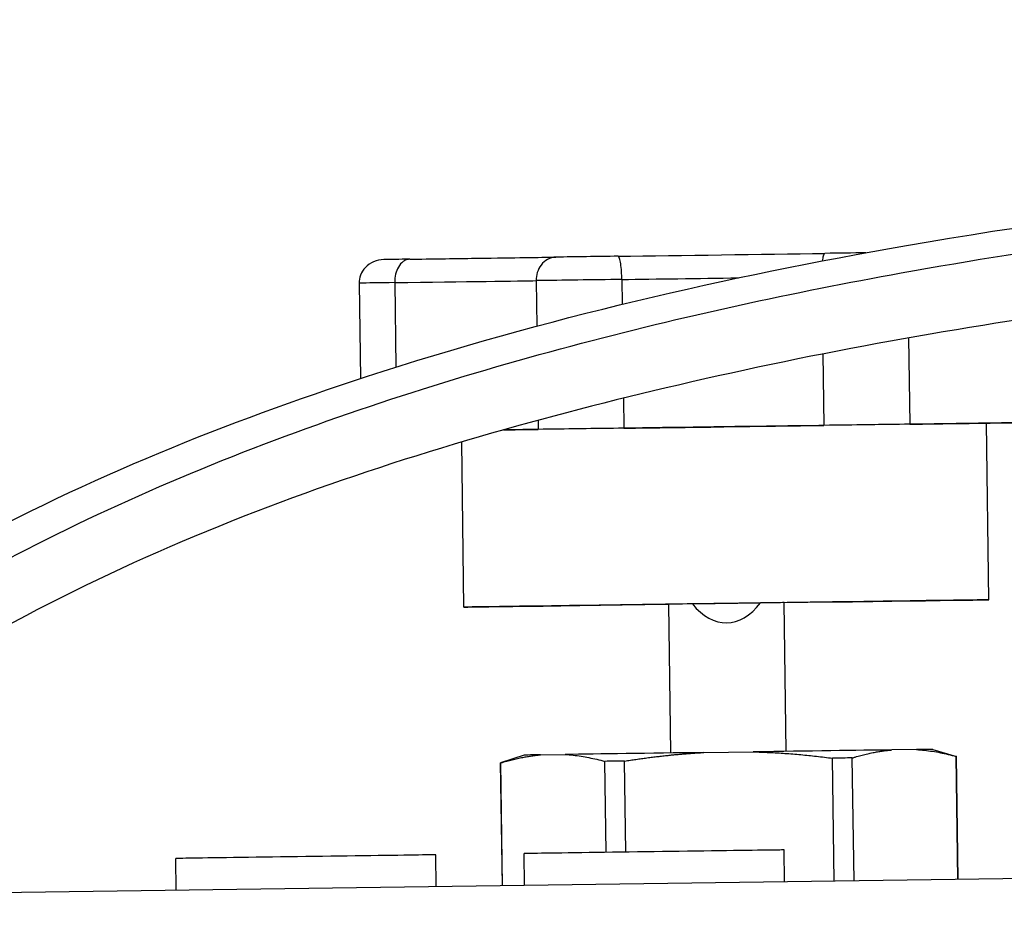
# Model space of a CAD drawing. Units: millimetres. Extents: x 130 to 1742, y 16 to 2270.
# Drawn here: x 415 to 469, y 1132 to 1182 of the extents above; entities that cross this region are included whole.
import ezdxf

# ---------------------------------------------------------------- set-up
doc = ezdxf.new("R2010")
doc.units = ezdxf.units.MM
doc.header["$LTSCALE"] = 8.333333
doc.layers.add('Dimensions(Hillmar_metric)', color=7, linetype='Continuous', lineweight=13)
doc.layers.add('Visible Edges(Hillmar_metric)', color=7, linetype='Continuous', lineweight=25)
doc.layers.add('Visible Tangent Edges(Hillmar_Metric)', color=7, linetype='Continuous', lineweight=25, true_color=0xc0c0c0)
doc.styles.add('Hillmar_metric_Dimensions', font='arial.ttf')
doc.dimstyles.new('DEFAULT-ISO-Method 1b-Hillmar_metric', dxfattribs={"dimscale": 8.333333, "dimtxt": 2, "dimasz": 2.5, "dimexe": 1, "dimexo": 1, "dimgap": 0.25, "dimtad": 1, "dimtih": 1, "dimtoh": 1, "dimrnd": 1e-08, "dimdsep": 46, "dimtxsty": 'Hillmar_metric_Dimensions', "dimcen": 0.09, "dimdle": 8, "dimclrd": 7, "dimclre": 7, "dimclrt": 7, "dimazin": 2, "dimtfac": 0.75, "dimtmove": 0, "dimatfit": 3, "dimfxl": 1, "dimtolj": 1, "dimlwd": 9, "dimlwe": 9, "dimarcsym": 0})

# ---------------------------------------------------------------- blocks, each defined once
blk = doc.blocks.new('*D23')
at = {"layer": 'Defpoints', "color": 0, "linetype": 'Continuous', "transparency": 16777216}
for p in [(244.369, 1265.196), (403.256, 1265.196), (488.483, 792.545)]:
    blk.add_point(p, dxfattribs=at)
at = {"layer": 'Dimensions(Hillmar_metric)', "color": 7, "linetype": 'Continuous', "lineweight": 9, "transparency": 16777216}
for p, q in [((394.923, 1265.196), (236.036, 1265.196)), ((244.369, 1244.362), (244.369, 1039.491)), ((244.369, 813.378), (244.369, 1018.249)), ((480.149, 792.545), (236.036, 792.545))]:
    blk.add_line(p, q, dxfattribs=at)
at = {"layer": 'Dimensions(Hillmar_metric)', "color": 7, "linetype": 'Continuous', "transparency": 16777216}
for points in [[(240.897, 1244.362), (247.841, 1244.362), (244.369, 1265.196)], [(240.897, 813.378), (247.841, 813.378), (244.369, 792.545)]]:
    blk.add_solid(points, dxfattribs=at)
at = {"layer": 'Dimensions(Hillmar_metric)', "color": 7, "linetype": 'Continuous', "lineweight": 13, "transparency": 16777216, "insert": (244.369, 1028.87), "char_height": 16.66667, "attachment_point": 5, "style": 'Hillmar_metric_Dimensions'}
blk.add_mtext('\\A1; \\fArial|b0|i0;\\H16.7217;470\\P', dxfattribs=at)

msp = doc.modelspace()

# ---------------------------------------------------------------- linework, layer by layer
at = {"layer": 'Visible Edges(Hillmar_metric)'}
for p, q in [((433.591, 1167.357), (433.664, 1162.147)), ((435.534, 1167.384), (435.598, 1162.768)), ((443.266, 1167.492), (443.301, 1165.009)), ((447.956, 1167.558), (447.975, 1166.202)), ((463.629, 1164.363), (463.694, 1159.649)), ((458.95, 1163.488), (459.004, 1159.583)), ((448.047, 1161.07), (448.07, 1159.431)), ((443.373, 1159.862), (443.38, 1159.365)), ((468.021, 1150.056), (467.887, 1159.707)), ((439.322, 1149.655), (439.196, 1158.677)), ((450.636, 1141.685), (450.522, 1149.812)), ((451.81, 1149.83), (455.534, 1149.882)), ((456.935, 1141.773), (456.821, 1149.899)), ((464.069, 1141.872), (462.714, 1141.853)), ((464.96, 1141.884), (466.255, 1141.496)), ((442.61, 1141.572), (441.327, 1141.148)), ((443.501, 1141.585), (444.857, 1141.604)), ((452.429, 1141.71), (455.141, 1141.748)), ((459.569, 1134.679), (459.475, 1141.402)), ((460.649, 1134.694), (460.555, 1141.417)), ((466.333, 1134.773), (466.239, 1141.496)), ((466.349, 1134.774), (466.255, 1141.496)), ((441.421, 1134.426), (441.327, 1141.148)), ((441.437, 1134.426), (441.343, 1141.148)), ((447.096, 1136.252), (447.027, 1141.228)), ((448.176, 1136.267), (448.107, 1141.243)), ((437.806, 1134.375), (437.782, 1136.122)), ((442.632, 1134.443), (442.607, 1136.189)), ((456.854, 1134.641), (456.83, 1136.388)), ((423.584, 1134.177), (423.559, 1135.923)), ((473.272, 1134.87), (394.545, 1133.771))]:
    msp.add_line(p, q, dxfattribs=at)
for centre, major_axis, ratio, start_param, end_param in [((453.406, 1168.904), (19.302, 0.27), 0.000028, 1.867705, 2.05938), ((453.406, 1168.904), (11.429, 0.16), 0.000028, 4.19558, 5.22907), ((453.406, 1168.904), (19.302, 0.27), 0.000028, 1.150061, 1.273926), ((453.407, 1168.904), (-19.303, -0.27), 0.000028, 5.79465, 5.986298), ((453.537, 1159.507), (14.35, 0.2), 0.000028, 6.283086, 8.851462), ((453.537, 1159.507), (-20.572, -0.287), 0.000028, 4.19593, 4.443345), ((473.615, 1159.788), (-10.159, -0.142), 0.000028, 0.217115, 1.35368), ((473.615, 1159.786), (10.159, 0.142), 0.000028, 1.787959, 2.169934), ((433.459, 1159.227), (10.159, 0.142), 0.000028, 5.622725, 6.06607), ((453.537, 1159.507), (-20.572, -0.287), 0.000028, 4.981392, 5.228784), ((453.537, 1159.507), (-10.159, -0.142), 0.000028, 1.002588, 2.139154), ((453.672, 1149.856), (-14.35, -0.2), 0.000028, 1.792067, 7.632711), ((453.672, 1149.856), (-3.149, -0.044), 0.000028, 5.345059, 6.283185), ((453.61, 1154.255), (0.076, -5.455), 0.57736, 5.650515, 6.915855), ((453.672, 1149.856), (3.149, 0.044), 0.000028, 6.283044, 7.221216), ((453.785, 1141.728), (11.175, 0.156), 0.000028, 0.000089, 0.40198), ((453.785, 1141.728), (-11.175, -0.156), 0.000028, 5.881204, 6.283096), ((453.785, 1141.728), (11.175, 0.156), 0.000028, 1.692498, 2.496541), ((453.785, 1141.728), (11.175, 0.156), 0.000028, 0.645216, 1.449178), ((453.791, 1141.322), (12.464, 0.174), 0.000028, 0.997128, 1.097267), ((453.791, 1141.322), (12.464, 0.174), 0.000028, 0.000079, 0.050147), ((453.791, 1141.322), (-12.464, -0.174), 0.000028, 6.233116, 6.283185), ((453.791, 1141.322), (12.464, 0.174), 0.000028, 2.04439, 2.144541), ((430.671, 1136.023), (-7.111, -0.099), 0.000028, 3.14148, 6.283073), ((449.719, 1136.289), (-7.111, -0.099), 0.000028, 3.14148, 6.283073)]:
    msp.add_ellipse(centre, major_axis=major_axis, ratio=ratio, start_param=start_param, end_param=end_param, dxfattribs=at)
for points, knots in [([(493.011, 1173.044), (491.839, 1174.8), (490.657, 1176.549), (482.638, 1188.244), (475.431, 1197.998), (458.669, 1218.728), (448.906, 1229.667), (433.145, 1244.164), (427.735, 1248.678), (417.681, 1255.383), (413.107, 1257.98), (407.05, 1259.724), (405.777, 1259.996), (403.306, 1260.246), (402.094, 1260.235), (400.178, 1259.9), (399.442, 1259.688), (397.701, 1258.925), (396.724, 1258.235), (395.191, 1256.65), (394.578, 1255.788), (393.449, 1253.778), (392.961, 1252.593), (391.977, 1249.568), (391.588, 1247.671), (390.876, 1242.601), (390.755, 1239.375), (390.8, 1236.17)], [8.615057, 8.615057, 8.615057, 8.615057, 9.24821, 9.24821, 12.870703, 12.870703, 17.283974, 17.283974, 19.445474, 19.445474, 21.06242, 21.06242, 21.482968, 21.482968, 21.879327, 21.879327, 22.133056, 22.133056, 22.512374, 22.512374, 22.838178, 22.838178, 23.225274, 23.225274, 23.803761, 23.803761, 24.765294, 24.765294, 24.765294, 24.765294]), ([(376.367, 1099.089), (376.282, 1105.206), (377.137, 1111.452), (380.635, 1122.22), (383.071, 1126.973), (388.934, 1135.302), (392.384, 1138.988), (400.874, 1146.387), (406.144, 1149.853), (418.805, 1156.737), (426.39, 1159.78), (443.799, 1165.446), (453.721, 1167.708), (476.093, 1171.598), (488.527, 1172.847), (507.316, 1173.967), (513.879, 1174.192), (524.035, 1174.452), (527.515, 1174.531), (533.454, 1174.678), (535.682, 1174.733), (540.395, 1174.829), (542.904, 1174.867), (545.39, 1174.884)], [0, 0, 0, 0, 1.83538, 1.83538, 3.441911, 3.441911, 5.032906, 5.032906, 7.101916, 7.101916, 9.885928, 9.885928, 13.478044, 13.478044, 18.091012, 18.091012, 20.671595, 20.671595, 21.966544, 21.966544, 22.666899, 22.666899, 23.412929, 23.412929, 23.412929, 23.412929]), ([(447.956, 1167.558), (447.954, 1167.709), (447.947, 1167.857), (447.926, 1168.151), (447.91, 1168.291), (447.873, 1168.539), (447.851, 1168.641), (447.805, 1168.787), (447.781, 1168.825), (447.76, 1168.825), (447.76, 1168.825), (447.759, 1168.825)], [-0.2091581, -0.2091581, -0.2091581, -0.2091581, -0.1637157, -0.1637157, -0.1136397, -0.1136397, -0.0584783, -0.0584783, 0, 0, 0.000547, 0.000547, 0.000547, 0.000547]), ([(458.932, 1168.573), (458.946, 1168.688), (458.963, 1168.78), (458.992, 1168.892), (459.004, 1168.925), (459.028, 1168.971), (459.04, 1168.982), (459.052, 1168.983), (459.052, 1168.983), (459.052, 1168.983)], [-0.1120856, -0.1120856, -0.1120856, -0.1120856, -0.0632601, -0.0632601, -0.0317398, -0.0317398, 0, 0, 0.0005455, 0.0005455, 0.0005455, 0.0005455]), ([(500.215, 1168.534), (499.087, 1168.465), (497.955, 1168.391), (481.962, 1167.279), (466.516, 1165.397), (436.571, 1158.415), (421.688, 1153.613), (403.754, 1142.185), (399.305, 1138.739), (392.668, 1131.838), (390.185, 1128.685), (386.703, 1122.864), (385.472, 1120.341), (382.805, 1113.299), (381.797, 1108.484), (381.379, 1102.176), (381.342, 1100.666), (381.363, 1099.159)], [5.380881, 5.380881, 5.380881, 5.380881, 5.815347, 5.815347, 11.495069, 11.495069, 16.811538, 16.811538, 18.652392, 18.652392, 19.916392, 19.916392, 20.777883, 20.777883, 22.224033, 22.224033, 22.676273, 22.676273, 22.676273, 22.676273]), ([(434.948, 1168.646), (434.946, 1168.646), (434.944, 1168.646), (434.749, 1168.643), (434.557, 1168.601), (434.212, 1168.451), (434.06, 1168.346), (433.82, 1168.094), (433.73, 1167.953), (433.616, 1167.657), (433.589, 1167.508), (433.591, 1167.357)], [-0.418451, -0.418451, -0.418451, -0.418451, -0.4179137, -0.4179137, -0.3594802, -0.3594802, -0.3043612, -0.3043612, -0.2543236, -0.2543236, -0.2089161, -0.2089161, -0.2089161, -0.2089161]), ([(436.361, 1168.666), (436.36, 1168.666), (436.359, 1168.666), (436.294, 1168.665), (436.23, 1168.653), (436.106, 1168.608), (436.047, 1168.576), (435.894, 1168.462), (435.807, 1168.361), (435.669, 1168.122), (435.617, 1167.988), (435.55, 1167.7), (435.533, 1167.55), (435.534, 1167.394), (435.534, 1167.389), (435.534, 1167.384)], [-0.000547, -0.000547, -0.000547, -0.000547, 0, 0, 0.0308788, 0.0308788, 0.0615556, 0.0615556, 0.1138947, 0.1138947, 0.1617708, 0.1617708, 0.207486, 0.207486, 0.2089161, 0.2089161, 0.2089161, 0.2089161]), ([(436.361, 1168.666), (437.553, 1168.683), (438.704, 1168.699), (440.733, 1168.727), (441.64, 1168.74), (443.121, 1168.76), (443.714, 1168.769), (444.201, 1168.776), (444.278, 1168.777), (444.347, 1168.778)], [0, 0, 0, 0, 0.370663, 0.370663, 0.734629, 0.734629, 1.098832, 1.098832, 1.1765, 1.1765, 1.1765, 1.1765]), ([(444.347, 1168.778), (444.345, 1168.778), (444.344, 1168.778), (444.19, 1168.775), (444.039, 1168.734), (443.765, 1168.584), (443.643, 1168.48), (443.45, 1168.228), (443.377, 1168.088), (443.286, 1167.792), (443.264, 1167.643), (443.266, 1167.492)], [-0.41846, -0.41846, -0.41846, -0.41846, -0.4179137, -0.4179137, -0.3594803, -0.3594803, -0.3043613, -0.3043613, -0.2543237, -0.2543237, -0.2089161, -0.2089161, -0.2089161, -0.2089161]), ([(545.6, 1144.883), (542.315, 1144.861), (539.008, 1144.815), (533.18, 1144.534), (530.605, 1144.333), (524.597, 1143.52), (521.273, 1142.728), (516.027, 1140.684), (513.914, 1139.494), (509.587, 1136.345), (507.542, 1134.241), (502.655, 1128.027), (500.255, 1123.558), (494.992, 1112.028), (492.453, 1104.721), (485.721, 1084.871), (481.869, 1071.982), (474.57, 1059.551), (472.348, 1056.704), (467.938, 1054.029), (466.04, 1053.471), (461.643, 1053.735), (459.29, 1054.868), (454.873, 1058.564), (452.702, 1061.237), (448.097, 1068.37), (445.637, 1073.152), (440.799, 1084.058), (438.348, 1090.423), (435.1, 1099.785), (434.168, 1102.587), (432.728, 1107.086), (432.185, 1108.826), (431.333, 1111.619), (431.001, 1112.724), (430.219, 1115.368), (429.796, 1116.836), (429.205, 1118.923), (428.997, 1119.672), (428.693, 1120.781), (428.598, 1121.133), (428.536, 1121.365), (428.526, 1121.403), (428.514, 1121.448), (428.511, 1121.46), (428.509, 1121.466), (428.509, 1121.467), (428.509, 1121.467), (428.509, 1121.467), (428.509, 1121.467), (428.509, 1121.467), (428.51, 1121.464), (428.51, 1121.464), (428.511, 1121.458), (428.512, 1121.457), (428.513, 1121.453), (428.513, 1121.452), (428.514, 1121.449), (428.514, 1121.447), (428.516, 1121.441), (428.517, 1121.437), (428.524, 1121.413), (428.53, 1121.393), (428.548, 1121.334), (428.561, 1121.295), (428.63, 1121.102), (428.701, 1120.952), (428.871, 1120.67), (428.971, 1120.537), (429.311, 1120.173), (429.594, 1119.973), (430.055, 1119.764), (430.22, 1119.709), (430.548, 1119.634), (430.713, 1119.613), (431.041, 1119.606), (431.207, 1119.621), (431.696, 1119.713), (432.017, 1119.843), (432.435, 1120.114), (432.564, 1120.218), (432.8, 1120.447), (432.906, 1120.575), (433.183, 1120.989), (433.312, 1121.311), (433.407, 1121.8), (433.423, 1121.965), (433.423, 1122.129)], [0, 0, 0, 0, 0.98552, 0.98552, 1.783463, 1.783463, 2.956866, 2.956866, 3.98504, 3.98504, 5.371323, 5.371323, 7.759658, 7.759658, 11.29131, 11.29131, 17.45335, 17.45335, 19.735729, 19.735729, 21.088736, 21.088736, 22.758105, 22.758105, 24.493379, 24.493379, 26.548801, 26.548801, 28.691587, 28.691587, 29.565115, 29.565115, 30.113677, 30.113677, 30.487247, 30.487247, 31.069753, 31.069753, 31.549459, 31.549459, 32.055973, 32.055973, 32.200106, 32.200106, 32.308183, 32.308183, 32.328243, 32.328243, 32.328443, 32.328443, 32.340711, 32.340711, 32.346856, 32.346856, 32.348396, 32.348396, 32.349166, 32.349166, 32.349938, 32.349938, 32.351501, 32.351501, 32.357764, 32.357764, 32.37004, 32.37004, 32.419343, 32.419343, 32.468674, 32.468674, 32.568825, 32.568825, 32.620433, 32.620433, 32.669749, 32.669749, 32.719085, 32.719085, 32.81915, 32.81915, 32.868451, 32.868451, 32.917784, 32.917784, 33.017948, 33.017948, 33.067155, 33.067155, 33.067155, 33.067155])]:
    msp.add_open_spline(points, degree=3, knots=knots, dxfattribs=at)
for points in [[(464.069, 1141.872), (464.215, 1141.863), (464.505, 1141.838), (464.937, 1141.78), (465.369, 1141.704), (465.802, 1141.61), (466.093, 1141.536), (466.239, 1141.496)], [(444.857, 1141.604), (445.002, 1141.595), (445.292, 1141.57), (445.724, 1141.512), (446.156, 1141.436), (446.589, 1141.342), (446.88, 1141.268), (447.027, 1141.228)], [(455.141, 1141.748), (455.431, 1141.741), (456.011, 1141.719), (456.874, 1141.668), (457.737, 1141.598), (458.602, 1141.51), (459.183, 1141.439), (459.475, 1141.402)]]:
    msp.add_open_spline(points, degree=3, dxfattribs=at)
for points in [[(441.343, 1141.148), (442.479, 1141.492), (443.501, 1141.585)], [(448.107, 1141.243), (450.385, 1141.603), (452.429, 1141.71)], [(460.555, 1141.417), (461.692, 1141.761), (462.714, 1141.853)]]:
    msp.add_rational_spline(points, [2.14679624306, 2.24602403441, 2.27106189386], degree=2, dxfattribs=at)
at = {"layer": 'Visible Tangent Edges(Hillmar_Metric)'}
for centre, major_axis, start_param, end_param in [((453.423, 1167.634), (-20.572, -0.287), 5.76679, 6.014182), ((433.346, 1167.354), (10.159, 0.142), 4.929504, 6.066069), ((453.423, 1167.634), (-20.572, -0.287), 4.981392, 5.228784), ((453.423, 1167.635), (-10.159, -0.142), 1.002513, 1.661267)]:
    msp.add_ellipse(centre, major_axis=major_axis, ratio=0.000028, start_param=start_param, end_param=end_param, dxfattribs=at)
msp.add_open_spline([(378.865, 1099.124), (378.752, 1107.215), (381.721, 1121.483), (392.961, 1137.771), (408.567, 1149.755), (426.539, 1158.329), (445.255, 1164.261), (465.492, 1168.594), (481.982, 1170.766), (494.652, 1171.906), (505.943, 1172.648), (516.236, 1173.034), (525.046, 1173.244), (531.578, 1173.408), (537.601, 1173.554), (542.433, 1173.643), (545.399, 1173.664)], degree=3, knots=[0, 0, 0, 0, 0.071429, 0.142857, 0.214286, 0.285714, 0.357143, 0.428571, 0.52381, 0.571429, 0.619048, 0.714286, 0.785714, 0.857143, 0.928571, 1, 1, 1, 1], dxfattribs=at)

# ---------------------------------------------------------------- dimensions: what is measured, and where the dimension line sits
at = {"layer": 'Dimensions(Hillmar_metric)', "color": 7, "linetype": 'Continuous', "lineweight": 13}
dim = msp.add_linear_dim(base=(244.369, 1265.196), p1=(488.483, 792.545), p2=(403.256, 1265.196), angle=270, text=' \\fArial|b0|i0;\\H16.7217;470\\P', dimstyle='DEFAULT-ISO-Method 1b-Hillmar_metric', override={"dimgap": 0.25, "dimdec": 2, "dimtol": 0, "dimlim": 0, "dimtp": 0, "dimtm": 0, "dimtdec": 2, "dimtofl": 0, "dimatfit": 1}, dxfattribs=at)
dim.commit()
dim.dimension.update_dxf_attribs({"geometry": '*D23', "text_midpoint": (244.369, 1028.87), "dimtype": 160})

doc.saveas('drawing.dxf')
